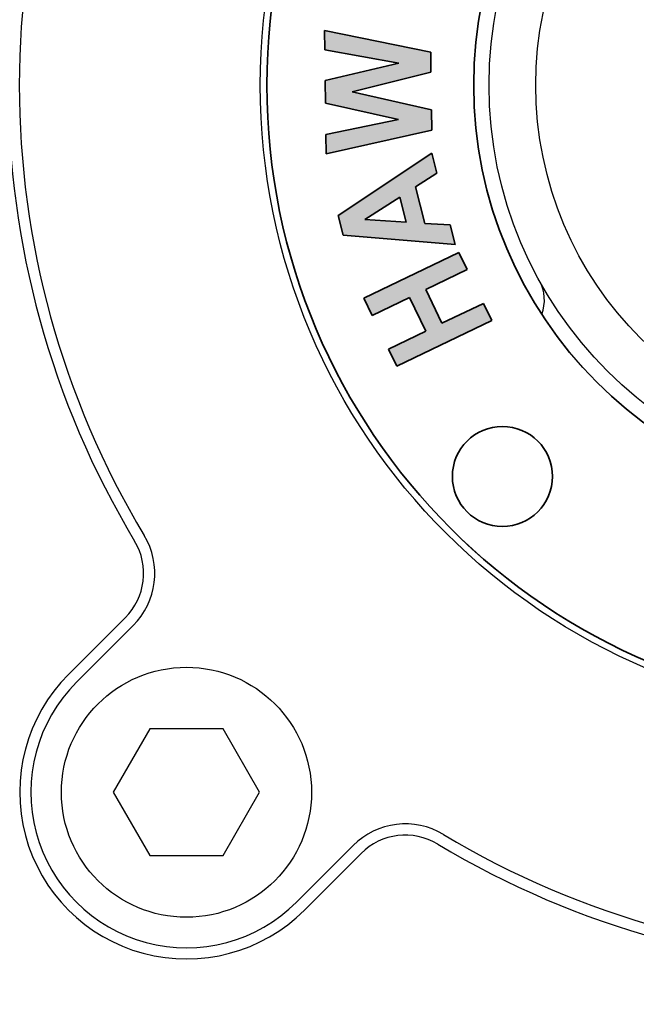
# Model space of a CAD drawing. Units: inches. Extents: x 0.3 to 10.6, y 0 to 7.9.
# Drawn here: x 5.3 to 5.6, y 2.5 to 2.8 of the extents above; entities that cross this region are included whole.
import ezdxf

# ---------------------------------------------------------------- set-up
doc = ezdxf.new("R2010")
doc.units = ezdxf.units.IN
doc.header["$LTSCALE"] = 0.16
doc.header["$MEASUREMENT"] = 0
doc.layers.get('0').update_dxf_attribs({"color": 1})
doc.layers.add('DIM', color=4, linetype='Continuous', lineweight=15)
doc.layers.add('OBJ', color=7, linetype='Continuous')
doc.styles.add('ARIAL', font='ARIAL.TTF')
doc.dimstyles.get("Standard").update_dxf_attribs({"dimscale": 0.75, "dimtxt": 0.12, "dimasz": 0.12, "dimexe": 0.12, "dimexo": 0.12, "dimgap": 0.12, "dimtad": 0, "dimtih": 1, "dimtoh": 1, "dimdec": 3, "dimlfac": 4, "dimzin": 4, "dimdsep": 46, "dimlunit": 5, "dimtxsty": 'ARIAL', "dimcen": 0.06, "dimclrd": 256, "dimclre": 256, "dimclrt": 256, "dimadec": 1, "dimazin": 1, "dimtm": 1e-09, "dimtfac": 1, "dimtdec": 3, "dimtofl": 0, "dimtmove": 0, "dimatfit": 3, "dimfxl": 0, "dimfrac": 2, "dimtolj": 1, "dimtzin": 4, "dimlwd": 25, "dimlwe": 25, "dimarcsym": 0})

# ---------------------------------------------------------------- blocks, each defined once
blk = doc.blocks.new('*D5')
at = {"layer": 'Defpoints', "color": 0}
for p in [(4.889571919292952, 2.811526745978537), (6.427071919292951, 2.811526745978537), (6.427071919292951, 2.030173564812082)]:
    blk.add_point(p, dxfattribs=at)
at = {"layer": 'DIM', "lineweight": 25}
for p, q in [((4.889571919292952, 2.721526745978537), (4.889571919292952, 1.940173564812082)), ((6.427071919292951, 2.721526745978537), (6.427071919292951, 1.940173564812082)), ((4.979571919292952, 2.030173564812082), (5.474292244605518, 2.030173564812082)), ((6.337071919292951, 2.030173564812082), (5.923482244605518, 2.030173564812082))]:
    blk.add_line(p, q, dxfattribs=at)
at = {"layer": 'DIM'}
for points in [[(4.979571919292952, 2.045173564812082), (4.979571919292952, 2.015173564812082), (4.889571919292952, 2.030173564812082)], [(6.337071919292951, 2.015173564812082), (6.337071919292951, 2.045173564812082), (6.427071919292951, 2.030173564812082)]]:
    blk.add_solid(points, dxfattribs=at)
at = {"layer": 'DIM', "insert": (5.698887244605518, 2.030173564812082), "char_height": 0.09, "attachment_point": 5, "style": 'ARIAL'}
blk.add_mtext('\\A1;6 1/8', dxfattribs=at)

msp = doc.modelspace()

# ---------------------------------------------------------------- hatches: boundary and pattern name
at = {"linetype": 'Continuous'}
for points in [[(5.445442681235394, 2.793002216946444), (5.445530826696942, 2.785718196533099), (5.485076086036722, 2.794612874925633), (5.484979927351397, 2.80232960942294), (5.455250867138513, 2.808964558710343), (5.484803636428302, 2.816344737809014), (5.484715490966755, 2.823893194607002), (5.444953874584994, 2.831970524174277), (5.445042020046541, 2.824806702117587), (5.472807840434047, 2.819734331466709), (5.445186258074528, 2.813219580535961), (5.44529042998363, 2.804757616227388), (5.47260750983962, 2.798643526485493)], [(5.468871048709943, 2.712568185064925), (5.471980179535441, 2.706117539924394), (5.507590946000686, 2.72325782558352), (5.504481815175188, 2.729708470724052), (5.488912121376364, 2.722216106492503), (5.482830084529577, 2.734844947165146), (5.498399778328401, 2.742337311396695), (5.49529866072668, 2.748787956537226), (5.459687894261434, 2.7316476708781), (5.462789011863156, 2.725197025737569), (5.47680414024923, 2.731944160157851), (5.482886177096017, 2.719315319485208)]]:
    msp.add_hatch(color=7, dxfattribs=at).paths.add_polyline_path(points, flags=0)
h = msp.add_hatch(color=7, dxfattribs=at)
h.paths.add_polyline_path([(5.479046347195482, 2.773348743151757), (5.487051557748762, 2.778549325383068), (5.4851524237136, 2.786049702838394), (5.450070530017641, 2.762619036514277), (5.451913571486363, 2.755327002877154), (5.493822731840376, 2.751793171191472), (5.491971677147876, 2.759109244499926), (5.482500046643393, 2.759702223059428)], flags=0)
h.paths.add_polyline_path([(5.473116561600459, 2.769494382514993), (5.475472449390914, 2.760183016486052), (5.459998914277415, 2.761168643010629)], flags=0)

# ---------------------------------------------------------------- linework, layer by layer
at = {"color": 7, "linetype": 'Continuous', "lineweight": 35}
for p, q in [((5.44504201971886, 2.824806702657647), (5.444953869634321, 2.831970525318813)), ((5.444953869634321, 2.831970525318813), (5.484715497992128, 2.823893195154577)), ((5.472807847959429, 2.819734331505709), (5.44504201971886, 2.824806702657647)), ((5.484715497992128, 2.823893195154577), (5.484803629742624, 2.816344737996514)), ((5.445186253644625, 2.813219580560701), (5.472807847959429, 2.819734331505709)), ((5.484803629742624, 2.816344737996514), (5.455250873883569, 2.808964558717312)), ((5.4452904276838, 2.804757616329271), (5.445186253644625, 2.813219580560701)), ((5.455250873883569, 2.808964558717312), (5.484979929911703, 2.802329609635258)), ((5.472607511858397, 2.798643526557255), (5.4452904276838, 2.804757616329271)), ((5.484979929911703, 2.802329609635258), (5.485076091973561, 2.794612875171271)), ((5.445442673586883, 2.793002216783166), (5.472607511858397, 2.798643526557255)), ((5.445530823671422, 2.785718196128189), (5.445442673586883, 2.793002216783166)), ((5.485076091973561, 2.794612875171271), (5.445530823671422, 2.785718196128189)), ((5.450070534691182, 2.762619037579991), (5.485152416599588, 2.78604970314849)), ((5.485152416599588, 2.78604970314849), (5.487051566902656, 2.778549325875478)), ((5.487051566902656, 2.778549325875478), (5.479046354847179, 2.773348743606533)), ((5.479046354847179, 2.773348743606533), (5.482500048758427, 2.759702224068723)), ((5.473116556595761, 2.769494382076729), (5.459998914647635, 2.76116864509343)), ((5.475472444608075, 2.760183016043967), (5.473116556595761, 2.769494382076729)), ((5.451913564484936, 2.755327001510063), (5.450070534691182, 2.762619037579991)), ((5.459998914647635, 2.76116864509343), (5.475472444608075, 2.760183016043967)), ((5.482500048758427, 2.759702224068723), (5.49197167267159, 2.759109246076985)), ((5.49197167267159, 2.759109246076985), (5.493822732776706, 2.751793169491592)), ((5.493822732776706, 2.751793169491592), (5.451913564484936, 2.755327001510063)), ((5.459687895921733, 2.731647671300006), (5.495298660003335, 2.748787958386187)), ((5.495298660003335, 2.748787958386187), (5.498399771910468, 2.742337312856447)), ((5.498399771910468, 2.742337312856447), (5.482830079888171, 2.734844945268997)), ((5.482830079888171, 2.734844945268997), (5.48891212404267, 2.722216107273433)), ((5.462789007828866, 2.725197021186755), (5.459687895921733, 2.731647671300006)), ((5.476804137908939, 2.731944160295875), (5.462789007828866, 2.725197021186755)), ((5.482886182063439, 2.71931532230031), (5.476804137908939, 2.731944160295875)), ((5.48891212404267, 2.722216107273433), (5.504481816064968, 2.729708470277372)), ((5.504481816064968, 2.729708470277372), (5.507590949116441, 2.723257829331143)), ((5.507590949116441, 2.723257829331143), (5.471980175867818, 2.706117542244962)), ((5.468871051983367, 2.712568183191191), (5.482886182063439, 2.71931532230031)), ((5.471980175867818, 2.706117542244962), (5.468871051983367, 2.712568183191191))]:
    msp.add_line(p, q, dxfattribs=at)
for centre, radius in [((5.658321919292948, 2.811526745978537), 0.2350118269335518), ((5.658321919292948, 2.811526745978537), 0.1575079265618486), ((5.511589877929635, 2.664794704615222), 0.01875094363831525)]:
    msp.add_circle(centre, radius, dxfattribs=at)
at = {"color": 3, "linetype": 'Continuous', "lineweight": -3}
for radius in [0.2349999999999999, 0.1575000000000002]:
    msp.add_circle((5.658321919292948, 2.811526745978539), radius, dxfattribs=at)
at = {"layer": 'OBJ', "color": 7, "linetype": 'Continuous', "lineweight": -3}
for p, q in [((5.348962703037014, 2.590555871986264), (5.370217665831206, 2.611810853113574)), ((5.373177474972572, 2.608851043972209), (5.351922493845258, 2.587596081178019)), ((5.37944479923857, 2.570111709825636), (5.36573274264142, 2.546361700854432)), ((5.40686894909912, 2.570111709825636), (5.37944479923857, 2.570111709825636)), ((5.42058100569627, 2.546361700854432), (5.40686894909912, 2.570111709825636)), ((5.36573274264142, 2.546361700854432), (5.37944479923857, 2.522611710216352)), ((5.40686894909912, 2.522611710216352), (5.42058100569627, 2.546361700854432)), ((5.434391254492432, 2.505127320530846), (5.45564621728662, 2.526382301658157)), ((5.37944479923857, 2.522611710216352), (5.40686894909912, 2.522611710216352)), ((5.458606026427987, 2.523422492516792), (5.437351045300677, 2.502167529722603))]:
    msp.add_line(p, q, dxfattribs=at)
for centre, radius in [((5.658321919292948, 2.811526745978537), 0.2374999999999998), ((5.658321919292948, 2.811526745978537), 0.1517499999999998), ((5.658321919292948, 2.811526745978537), 0.1342499999999998), ((5.393156876347998, 2.546361703033579), 0.04687500000000089)]:
    msp.add_circle(centre, radius, dxfattribs=at)
for centre, radius, start, end in [((5.658321919292948, 2.811526745978537), 0.3319999999999998, 148.999462840742, 211.000537159258), ((5.658321919292948, 2.811526745978537), 0.3278142105483755, 148.999462840742, 211.0005371592579), ((5.512334295350072, 2.730946499295416), 0.01500000000000047, 339.0284292995572, 28.89721706517514), ((5.353600660468263, 2.628427853517938), 0.02349999999999974, 315, 31.00053715925662), ((5.353600660468263, 2.628427853517938), 0.02768578945162491, 314.9999999999993, 31.00053715925699), ((5.393156876347994, 2.546361703033583), 0.06250000000000114, 134.9999999999994, 315.0000000000003), ((5.393156876347994, 2.546361703033583), 0.05831421054837628, 134.9999999999994, 315.0000000000006), ((5.475223026832346, 2.506805487153852), 0.02768578945162522, 58.9994628407427, 135.0000000000007), ((5.475223026832346, 2.506805487153852), 0.02349999999999974, 58.99946284074339, 134.9999999999992), ((5.658321919292948, 2.811526745978537), 0.3278142105483756, 238.999462840743, 301.0005371592583), ((5.658321919292948, 2.811526745978537), 0.3320000000000002, 238.999462840743, 301.0005371592582)]:
    msp.add_arc(centre, radius, start, end, dxfattribs=at)

# ---------------------------------------------------------------- dimensions: what is measured, and where the dimension line sits
at = {"layer": 'DIM'}
dim = msp.add_linear_dim(base=(6.427071919292951, 2.030173564812082), p1=(4.889571919292952, 2.811526745978537), p2=(6.427071919292951, 2.811526745978537), dimstyle='Standard', dxfattribs=at)
dim.commit()
dim.dimension.update_dxf_attribs({"geometry": '*D5', "text_midpoint": (5.698887244605518, 2.030173564812082), "dimtype": 160})

doc.saveas('drawing.dxf')
